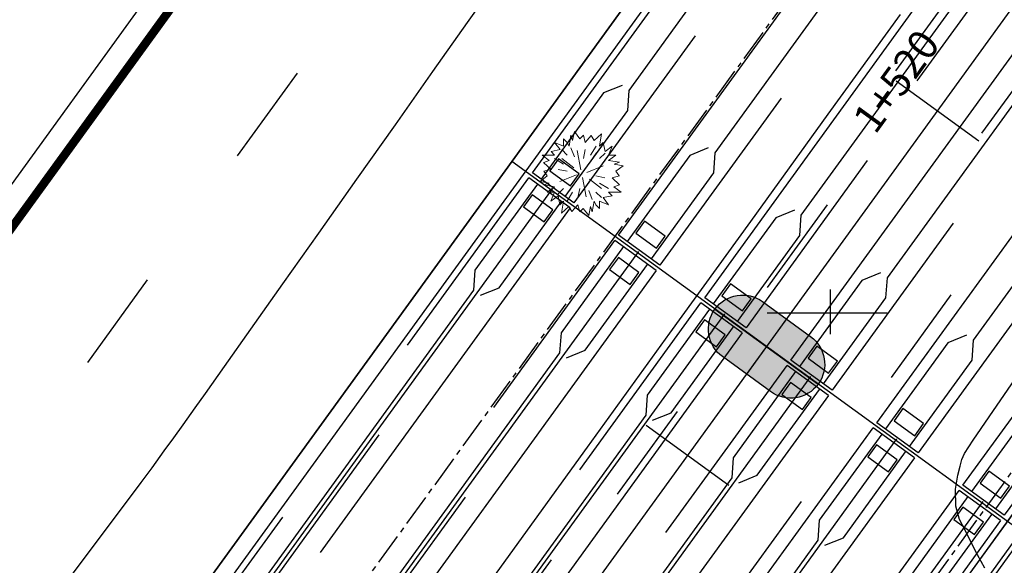
# Model space of a CAD drawing. Units: millimetres. Extents: x 268092 to 282069, y 8656655 to 8668314.
# Drawn here: x 269553 to 269576, y 8665716 to 8665728 of the extents above; entities that cross this region are included whole.
import ezdxf

# ---------------------------------------------------------------- set-up
doc = ezdxf.new("R2010")
doc.units = ezdxf.units.MM
for name, pattern in [('ACAD_ISO03W100', [30, 12, -18]), ('CENTER2', [1.125, 0.75, -0.125, 0.125, -0.125]), ('DASHDOT', [25.4, 12.7, -6.35, 0, -6.35]), ('DASHED', [0.75, 0.5, -0.25])]:
    doc.linetypes.add(name, pattern=pattern)
for name, color, linetype in [('00_Árboles', 7, 'Continuous'), ('02_TIN', 7, 'Continuous'), ('04_ALI', 7, 'Continuous'), ('Borde de pista proy', 184, 'Continuous'), ('bordes', 7, 'Continuous'), ('C-ROAD-CNTR', 1, 'CENTER2'), ('C-ROAD-STAN-MAJR', 11, 'Continuous'), ('C-ROAD-STAN-MINR', 11, 'Continuous'), ('ENCOFRADO', 3, 'Continuous'), ('Muros Medio Jersey', 46, 'Continuous'), ('PILAR', 3, 'Continuous'), ('Señalizacion', 252, 'Continuous')]:
    doc.layers.add(name, color=color, linetype=linetype)
doc.layers.add('PLANTAS', color=64, linetype='Continuous', lineweight=5)
doc.styles.add('DATOS-02', font='romand.shx')
pattern_1 = [(0, (-0.076174672256207, 0.2886511112296042), (0, 6.985), [5.08, -1.905]), (90, (-0.076174672256207, 0.2886511112296042), (-6.985, 4.277078946022131e-16), [5.08, -1.905])]

# ---------------------------------------------------------------- blocks, each defined once
blk = doc.blocks.new('ARBUST~5')
at = {"layer": 'PLANTAS'}
for p, q in [((-0.04871503003803923, 0.1843103827868759), (-0.03871503003804833, 0.2343103827868731)), ((-0.03871503003804833, 0.2343103827868731), (-0.008715030038047189, 0.194310382786874)), ((0.07128496996196532, 0.1843103827868759), (0.1119099699619426, 0.2211853827868779)), ((0.1012849699619665, 0.1543103827868748), (0.1119099699619426, 0.2211853827868779)), ((-0.1487150300380335, 0.1743103827868779), (-0.0987150300380506, 0.1543103827868748)), ((-0.1187150300380324, 0.1343103827868717), (-0.1487150300380335, 0.1743103827868779)), ((-0.0987150300380506, 0.1543103827868748), (-0.0987150300380506, 0.194310382786874)), ((-0.0987150300380506, 0.194310382786874), (-0.07871503003804037, 0.1743103827868779)), ((-0.07871503003804037, 0.1743103827868779), (-0.06871503003804946, 0.1543103827868748)), ((-0.06871503003804946, 0.1543103827868748), (-0.05871503003805856, 0.21431038278687)), ((-0.05871503003805856, 0.21431038278687), (-0.04871503003803923, 0.1843103827868759)), ((-0.008715030038047189, 0.194310382786874), (0.001284969961943716, 0.2043103827868791)), ((0.001284969961943716, 0.2043103827868791), (0.01128496996196304, 0.21431038278687)), ((0.01128496996196304, 0.21431038278687), (0.02128496996195395, 0.1743103827868779)), ((0.02128496996195395, 0.1743103827868779), (0.05440996996196645, 0.2124353827868717)), ((0.07128496996196532, 0.1843103827868759), (0.05440996996196645, 0.2124353827868717)), ((0.1012849699619665, 0.1543103827868748), (0.1212849699619483, 0.1743103827868779)), ((0.1212849699619483, 0.1743103827868779), (0.1312849699619676, 0.1243103827868737)), ((-0.1687150300380438, 0.1243103827868737), (-0.1187150300380324, 0.1343103827868717)), ((-0.1487150300380335, 0.1043103827868705), (-0.1687150300380438, 0.1243103827868737)), ((-0.1087150300380415, 0.1343103827868717), (-0.07871503003804037, 0.1043103827868705)), ((-0.05871503003805856, 0.1443103827868768), (-0.03871503003804833, 0.09431038278687964)), ((-0.02434003003804719, 0.1293103827868762), (-0.003715030038051736, 0.02243538278687396)), ((0.01128496996196304, 0.08431038278687453), (0.02128496996195395, 0.1343103827868717)), ((0.08128496996195622, 0.1143103827868757), (0.03503496996194144, 0.04743538278687964)), ((0.08128496996195622, 0.1543103827868748), (0.05128496996195508, 0.1043103827868705)), ((0.1312849699619676, 0.1143103827868757), (0.1012849699619665, 0.08431038278687453)), ((0.1312849699619676, 0.1243103827868737), (0.1712849699619596, 0.1543103827868748)), ((0.1712849699619596, 0.1543103827868748), (0.1512849699619494, 0.1043103827868705)), ((-0.1787150300380347, 0.07431038278686941), (-0.2187150300380551, 0.1043103827868705)), ((-0.1487150300380335, 0.1043103827868705), (-0.2180900300380415, 0.1043103827868705)), ((-0.1687150300380438, 0.02431038278687225), (-0.2099650300380347, 0.06306038278687964)), ((-0.1787150300380347, 0.07431038278686941), (-0.2093400300380495, 0.06306038278687964)), ((-0.1487150300380335, 0.08431038278687453), (-0.0987150300380506, 0.05431038278687339)), ((-0.1087150300380415, 0.08431038278687453), (-0.04246503003804492, 0.03243538278687907)), ((0.1912849699619414, 0.1043103827868705), (0.1512849699619494, 0.07431038278686941)), ((0.1512849699619494, 0.1043103827868705), (0.1912849699619414, 0.1043103827868705)), ((0.1512849699619494, 0.07431038278686941), (0.2112849699619517, 0.0643103827868785)), ((0.2112849699619517, 0.0643103827868785), (0.1812849699619505, 0.05431038278687339)), ((-0.2087150300380358, 0.01431038278687424), (-0.1687150300380438, 0.02431038278687225)), ((-0.1893400300380392, -0.0119396172131232), (-0.2087150300380358, 0.01431038278687424)), ((-0.07871503003804037, 0.01431038278687424), (-0.1287150300380517, 0.02431038278687225)), ((0.1212849699619483, 0.04431038278687538), (0.02940996996196077, 0.00743538278687339)), ((0.1812849699619505, 0.05431038278687339), (0.2312849699619619, 0.04431038278687538)), ((0.2312849699619619, 0.04431038278687538), (0.1912849699619414, 0.01431038278687424)), ((0.1912849699619414, 0.01431038278687424), (0.2100349699619528, -0.0119396172131232)), ((-0.2293400300380313, -0.04193961721312434), (-0.1893400300380392, -0.0119396172131232)), ((-0.1793400300380483, -0.05193961721312945), (-0.2293400300380313, -0.04193961721312434)), ((-0.2093400300380495, -0.06193961721312036), (-0.1793400300380483, -0.05193961721312945)), ((-0.1193400300380461, -0.04193961721312434), (-0.02746503003805856, -0.005064617213129452)), ((-0.07934003003805401, -0.1119396172131246), (-0.03309003003803923, -0.04506461721312149)), ((0.0262849699619494, -0.1269396172131252), (0.005659969961953948, -0.02006461721313002)), ((0.1106599699619437, -0.08193961721313059), (0.04440996996194713, -0.03006461721312093)), ((0.08065996996194258, -0.0119396172131232), (0.1306599699619539, -0.02193961721312832)), ((0.1506599699619642, -0.08193961721313059), (0.1006599699619528, -0.05193961721312945)), ((0.2106599699619665, -0.0119396172131232), (0.170659969961946, -0.02193961721312832)), ((0.170659969961946, -0.02193961721312832), (0.2119099699619653, -0.06068961721312149)), ((-0.1493400300380472, -0.07193961721312547), (-0.2093400300380495, -0.06193961721312036)), ((-0.1893400300380392, -0.1019396172131266), (-0.1493400300380472, -0.07193961721312547)), ((-0.1493400300380472, -0.1019396172131266), (-0.1893400300380392, -0.1019396172131266)), ((-0.1693400300380574, -0.1519396172131238), (-0.1493400300380472, -0.1019396172131266)), ((-0.129340030038037, -0.1119396172131246), (-0.09934003003803582, -0.08193961721313059)), ((-0.07934003003805401, -0.1519396172131238), (-0.04934003003805287, -0.1019396172131266)), ((-0.00934003003803241, -0.08193961721313059), (-0.01934003003805174, -0.1319396172131277)), ((0.06065996996196077, -0.1419396172131258), (0.04065996996195054, -0.0919396172131215)), ((0.1106599699619437, -0.1319396172131277), (0.08065996996194258, -0.1019396172131266)), ((0.1506599699619642, -0.1019396172131266), (0.2200349699619437, -0.1019396172131266)), ((0.1506599699619642, -0.1019396172131266), (0.170659969961946, -0.1219396172131226)), ((0.1806599699619653, -0.07193961721312547), (0.2112849699619517, -0.06068961721312149)), ((0.1806599699619653, -0.07193961721312547), (0.2206599699619574, -0.1019396172131266)), ((-0.129340030038037, -0.1219396172131226), (-0.1693400300380574, -0.1519396172131238)), ((-0.1193400300380461, -0.1719396172131269), (-0.129340030038037, -0.1219396172131226)), ((-0.09934003003803582, -0.1519396172131238), (-0.1193400300380461, -0.1719396172131269)), ((-0.09934003003803582, -0.1519396172131238), (-0.1099650300380404, -0.2188146172131269)), ((0.07065996996195167, -0.1519396172131238), (0.06065996996196077, -0.211939617213126)), ((0.08065996996194258, -0.1719396172131269), (0.07065996996195167, -0.1519396172131238)), ((0.1506599699619642, -0.1719396172131269), (0.1006599699619528, -0.1519396172131238)), ((0.1006599699619528, -0.1519396172131238), (0.1006599699619528, -0.19193961721313)), ((0.170659969961946, -0.1219396172131226), (0.120659969961963, -0.1319396172131277)), ((0.120659969961963, -0.1319396172131277), (0.1506599699619642, -0.1719396172131269)), ((-0.06934003003803468, -0.1819396172131249), (-0.1099650300380404, -0.2188146172131269)), ((-0.06934003003803468, -0.1819396172131249), (-0.05246503003803582, -0.2100646172131277)), ((-0.01934003003805174, -0.1719396172131269), (-0.05246503003803582, -0.2100646172131277)), ((-0.00934003003803241, -0.211939617213126), (-0.01934003003805174, -0.1719396172131269)), ((0.0006599699619584953, -0.2019396172131209), (-0.00934003003803241, -0.211939617213126)), ((0.0106599699619494, -0.19193961721313), (0.0006599699619584953, -0.2019396172131209)), ((0.04065996996195054, -0.2319396172131221), (0.0106599699619494, -0.19193961721313)), ((0.05065996996194144, -0.1819396172131249), (0.04065996996195054, -0.2319396172131221)), ((0.06065996996196077, -0.211939617213126), (0.05065996996194144, -0.1819396172131249)), ((0.1006599699619528, -0.19193961721313), (0.08065996996194258, -0.1719396172131269))]:
    blk.add_line(p, q, dxfattribs=at)
blk = doc.blocks.new('AeccTickLine')
at = {"color": 3}
blk.add_line((0, -2), (0, 2), dxfattribs=at)
blk = doc.blocks.new('VIA_VIADUCTO')
at = {"color": 4, "flags": 128}
for points in [[(24.53710028913338, -2242.609947450459, -0.03085726654271057), (20.57306781585794, -2248.849819166586), (11.04593619448133, -2262.066422309726), (-281.2260908155004, -2664.911522852257, 0.07676874075906845), (-311.2646257491433, -2723.405903872102), (-313.4232652927167, -2729.430903764442), (-315.419113870943, -2735.577966598794), (-315.4537042873562, -2735.689868852496), (-316.2467153453617, -2738.219277977943), (-317.075597472256, -2740.799424711615, -0.05398275010894094), (-347.352505111543, -2816.016711128876), (-348.5422976066475, -2818.451582081616), (-349.722806824022, -2820.825013151392), (-355.3547244170913, -2832.034978602082), (-608.8932691616725, -3291.278969905861)], [(-608.5430905264709, -3291.472295857106), (-355.000788086385, -2832.221498096362), (-349.3650196868693, -2821.003867866471), (-348.1835268088616, -2818.628459133208), (-346.9962792768492, -2816.198796363547, 0.05397316452478675), (-316.6925636897213, -2740.914910636842), (-315.8654545395984, -2738.340282831341), (-315.0717827044427, -2735.808766072616), (-315.0377909209346, -2735.69880043529), (-313.0446746599046, -2729.560152933002), (-310.8865221638116, -2723.536512443796, -0.07677408555880275), (-280.9023266054573, -2665.146420141682), (11.3668045111117, -2262.30531107448), (20.91956817428581, -2249.138522319496, 0.02432104899665713), (24.8873134230962, -2242.803210899234)]]:
    blk.add_lwpolyline(points, format="xyb", dxfattribs=at)
at = {"layer": 'bordes', "color": 4}
for points in [[(-260.1067779919249, -2660.323655374348), (115.0050585118006, -2143.29858445935, 0.0006956742859831535), (120.8828247248312, -2135.173367185518, 0.001387659923223518), (123.8139790741843, -2131.085684707388, 0.002781446014814304), (128.6633568528341, -2124.202439552173, 0.003468575130110375), (132.4844662193209, -2118.632123319432, 0.004867204674132787), (136.9792076253798, -2111.839771231636, 0.005549557391747464), (140.7980075042578, -2105.799112157896, 0.006952969389998079), (144.933354165405, -2098.880603132769, 0.007630624096269982), (148.5175574891618, -2092.466525468975, 0.009038758926008259), (152.2029464596417, -2085.32206915319, 0.009711792494032577), (155.3825968429446, -2078.545900657773, 0.07616477309219806), (170.3423993228935, -2023.91444934532, 0.009711792504200137), (171.0585268546711, -2016.463691161945, 0.009038758941117697), (171.5270980221685, -2008.438369426876, 0.007630624095931475), (171.7106390739209, -2001.093083975837, 0.006952969366051302), (171.6769131447072, -1993.032952353358, 0.005549557389644669), (171.4683430314763, -1985.889473285526, 0.00486720469085992), (171.0610881652683, -1977.754801161587, 0.00346857511511064), (170.6109092446859, -1971.014872496948, 0.002781445989668075), (169.944798581244, -1962.621313920245, 0.001387659991595387), (169.5050755582051, -1957.610579635948, 0.0006956743422120791), (168.5867801298737, -1947.624387979507)], [(-259.7768901909585, -2660.550112379715), (115.3288227218436, -2143.533481748775, 0.0006956742860020848), (121.2072413294809, -2135.407362626866, 0.001387659923367377), (124.13968949829, -2131.317875834182, 0.002781446014790229), (128.991630366887, -2124.43099260889, 0.00346857513001974), (132.8158790377784, -2118.856099978089, 0.004867204674410881), (137.3149178893655, -2112.057253686711, 0.005549557391514423), (141.1384623402846, -2106.009089548141, 0.006952969390658184), (145.279516361712, -2099.081032007933, 0.007630624095867276), (148.8696749790106, -2092.656297104433, 0.009038758925468236), (152.5616933642887, -2085.49898907356, 0.009711792495004267), (155.7479439995368, -2078.708754749969, 0.07616477309393098), (170.7397460546927, -2023.960444722325, 0.009711792503080815), (171.4573601096636, -2016.494220405817, 0.009038758940628704), (171.9267741604126, -2008.454462423921, 0.007630624095285246), (172.1106201727525, -2001.096972493455, 0.006952969365723699), (172.0768476970261, -1993.025716755539, 0.005549557389429588), (171.8680184510886, -1985.873362451792, 0.004867204691549673), (171.4603742063628, -1977.73091272451, 0.003468575114567798), (171.0098254328477, -1970.98544674553, 0.002781445990191888), (170.3433627032791, -1962.587451837957, 0.001387659991564136), (169.9034455853398, -1957.574505802244, 0.0006956743422420505), (168.9850482322508, -1947.587205743417)]]:
    blk.add_lwpolyline(points, format="xyb", dxfattribs=at)
at = {"layer": 'C-ROAD-CNTR', "color": 0, "linetype": 'CENTER2', "lineweight": -3, "flags": 128}
for points in [[(-807.0546630636672, -3678.769039928913), (-337.1556113186525, -2827.623048493639, 0.05052391379273913), (-306.2027302040951, -2755.11616839096), (-303.4599849476945, -2747.444686625153), (-300.8750107839005, -2739.709476301447), (-300.8436028640135, -2739.612447679043), (-299.7848108024918, -2736.451832666993), (-298.674584837514, -2733.312077719718, -0.07523543093446844), (-272.8989003599854, -2679.164798785001), (-271.1619210814824, -2676.323396699503), (-269.3763207277516, -2673.508763624355), (-260.6016096933163, -2659.983969865367), (114.5194121967652, -2142.946238525212), (115.9408350486192, -2140.986761491746), (117.3630364782875, -2139.02442147024), (118.7851620485308, -2137.058600667864), (120.2063527919818, -2135.088681390509), (121.625744406716, -2133.114047182724), (123.0424664542661, -2131.134083950892), (124.4556415629922, -2129.148181129247), (125.8643846383202, -2127.155732832849), (127.2678020851454, -2125.156139047816), (128.6649910411215, -2123.148806830868), (130.0550386270043, -2121.133151531219), (131.4370212146896, -2119.108598029241), (132.8100037169643, -2117.074582003057), (134.173038900597, -2115.030551228672), (135.5251667274279, -2112.975966878235), (136.8654137247358, -2110.91030488722), (138.1927923889598, -2108.833057297394), (139.506300626439, -2106.743733691052), (140.8049212329206, -2104.641862589866), (142.0876214168384, -2102.526992950588), (143.3533523685765, -2100.398695634678), (144.6010488801403, -2098.256564952433), (145.8296290184953, -2096.100220218301), (147.0379938567639, -2093.929307343438), (148.225027265551, -2091.743500472978), (149.3895957712666, -2089.54250363633), (150.5305484816781, -2087.326052449644), (151.6467170871329, -2085.093915838748), (152.7369159371592, -2082.845897799358), (153.7999421998975, -2080.581839183345), (154.8345761080272, -2078.301619520411, 0.07616477309083475), (169.7463792252238, -2023.845456279814), (170.0177672845311, -2021.356236008927), (170.2564904764295, -2018.866457406431), (170.4636597788776, -2016.376638231799), (170.640391300316, -2013.887254338712), (170.7878051422886, -2011.398741105571), (170.9070243511233, -2008.911494906992), (170.9991739555844, -2006.425874572247), (171.0653800869477, -2003.942202886567), (171.106769179285, -2001.460768077523), (171.1244672453031, -1998.981825314462), (171.1195992263383, -1996.505598222837), (171.0932884108042, -1994.032280391082), (171.046655920276, -1991.562036879361), (170.9808202579152, -1989.095005728304), (170.8968969170819, -1986.63129946962), (170.7959980460582, -1984.171006621793), (170.6792321658577, -1981.714193191379), (170.5477039380348, -1979.26090416126), (170.4025139784208, -1976.81116499193), (170.2447587140487, -1974.364983059466), (170.0755302804755, -1971.922349171713), (169.8959164540865, -1969.48323899135), (169.7070006196736, -1967.047614501789), (169.5098617662443, -1964.615425460041), (169.305574510654, -1962.186610806733), (169.0952091448125, -1959.761100104079), (168.8798317027977, -1957.338814947754), (168.6605040462455, -1954.919670375064), (168.4382839633618, -1952.503576254472), (168.2142252796912, -1950.090438676998), (167.9893779763952, -1947.680161334574), (106.8041072643246, -1292.309607230127), (106.1114892863552, -1281.125565906987), (105.9703342712601, -1278.755732608959), (105.8386857872247, -1276.385652514175, -0.01158179693219349), (104.1384429012542, -1248.965345324948), (103.9762869690894, -1246.59715689905), (103.8235952348332, -1244.22803895548), (103.129248766927, -1233.044104810804), (92.92342846427346, -901.4124961383641, 0.0320793987912549), (85.55761974136112, -824.0304755810648), (48.90783966018353, -595.5306574329734), (47.47969120071502, -584.4165721368045), (47.18266936729196, -582.0611926279962), (46.89511713548563, -579.7049403749406, -0.0230056784463993), (41.17599610117031, -525.4557709209621), (40.96725647448329, -523.0912792552263), (40.76796084921807, -520.7256774753332), (39.82907552004326, -509.2591296583414), (13.782034483389, 0.7039357218891382)], [(-816.5094862123951, -3673.549239240587), (-352.7002019370557, -2833.433874811977), (-347.0394032954355, -2822.166423514485), (-345.851516623341, -2819.77815996483), (-344.6807705766405, -2817.382266938686, 0.05391122827216593), (-314.2028725093696, -2741.665657579899), (-313.3872593019041, -2739.126814378425), (-312.5892924155924, -2736.581598008052), (-312.5591917459387, -2736.484220378101), (-310.5838355467422, -2730.400272525847), (-308.4288136779214, -2724.385369960219, -0.07680919409445197), (-278.7978592401487, -2666.67325251922), (105.7777784968494, -2136.604011766613), (106.1442073952057, -2136.098949471489), (106.5105471901479, -2135.593979345635), (106.8767833225429, -2135.089090827852), (107.2429012408829, -2134.584273366258), (107.6088863991899, -2134.079516423866), (107.9747242572485, -2133.574809465557), (108.3404002789757, -2133.070141976699), (108.7058999316068, -2132.565503457561), (109.0712086850544, -2132.060883415863), (109.4363120108028, -2131.556271379814), (109.8011953810346, -2131.051656899974), (110.1658442678163, -2130.547029539943), (110.5302441420499, -2130.042378887534), (110.8943804727169, -2129.537694549188), (111.2582387258881, -2129.032966151834), (111.6218043640256, -2128.528183352202), (111.9850628447603, -2128.023335833102), (112.347999620426, -2127.518413294107), (112.7106001367792, -2127.013405475765), (113.0728498326498, -2126.508302137256), (113.4347341383109, -2126.003093071282), (113.7962384753628, -2125.497768102214), (114.1573482555686, -2124.992317093536), (114.5180488798651, -2124.486729929224), (114.8783257376635, -2123.980996543542), (115.2381642060936, -2123.475106896833), (115.5975496489555, -2122.969050988555), (115.9564674161375, -2122.462818866596), (116.3149028425105, -2121.956400606781), (116.6728412474622, -2121.449786331505), (117.0302681189496, -2120.942966099828), (122.8258661534637, -2111.671245127916), (128.3589904471883, -2102.30620733276), (128.9277041502646, -2101.404217494652), (129.4930879762978, -2100.500691661611), (130.0550592154614, -2099.59559308365), (130.6135347945965, -2098.688885921612), (131.1684312713915, -2097.780535250902), (131.7196648292593, -2096.87050710246), (132.2671512715751, -2095.958768472075), (132.8108060175437, -2095.045287350193), (133.3505440977751, -2094.130032736808), (133.886280150502, -2093.212974684313), (134.4179284181446, -2092.29408429563), (134.9454027446336, -2091.373333765194), (135.468616572849, -2090.450696399435), (135.9874829429318, -2089.526146635413), (136.5019144908292, -2088.599660066888), (137.0118234471884, -2087.671213474125), (137.5171216372983, -2086.740784840658), (138.0177204812644, -2085.808353381231), (138.5135309944744, -2084.873899571598), (139.0044637889368, -2083.937405154109), (139.4904290755512, -2082.998853191733), (139.9713366658543, -2082.058228066191), (140.4470959756291, -2081.115515518934), (140.917616028164, -2080.170702667907), (141.3828054584446, -2079.22377804108), (141.8425725183915, -2078.274731593207), (142.2968250819249, -2077.323554735631), (142.7454706512508, -2076.370240360498), (143.1884163637878, -2075.414782868698), (143.6255689992104, -2074.457178190351), (144.0568349881214, -2073.497423818335, 0.07616477312258471), (158.0246506200056, -2022.488592799753), (158.1425072968123, -2021.443012554199), (158.254203314078, -2020.396283078939), (158.3598204671289, -2019.348449885845), (158.4594410446589, -2018.299556963146), (158.5531478085904, -2017.249646807089), (158.6410239745164, -2016.198760421947), (158.7231531930156, -2015.146937360987), (158.7996195310843, -2014.094215713441), (158.8705074548488, -2013.040632158518), (158.9359018119285, -2011.986221959814), (158.9958878156031, -2010.931018996984), (159.0505510284565, -2009.87505578436), (159.0999773473013, -2008.818363482133), (159.1442529879278, -2007.760971928015), (159.1834644717164, -2006.702909654006), (159.2176986112026, -2005.644203901291), (159.2470424973289, -2004.584880646318), (159.2715834866976, -2003.524964626878), (159.2914091896382, -2002.464479347691), (159.3066074586241, -2001.403447117656), (159.3172663771547, -2000.341889062896), (159.3234742491622, -1999.279825147241), (159.3253195892903, -1998.217274202034), (159.3228911129409, -1997.154253941029), (159.3162777273683, -1996.09078097716), (159.3055685230647, -1995.02687086165), (159.2908527655527, -1993.962538087741), (159.2722198876436, -1992.89779612422), (159.249759482278, -1991.832657434046), (159.2235612953664, -1990.767133494839), (159.1937150799204, -1989.701234742999), (159.2036181960138, -1978.823766889051), (158.9401245613699, -1967.892877584323), (158.8907667254098, -1967.274671597406), (158.8408636994427, -1966.656382037327), (158.7904331399477, -1966.038007935509), (158.7394927112618, -1965.419548269361), (158.6880600851146, -1964.801001975313), (158.6361529414426, -1964.182367948815), (158.5837889676332, -1963.563645044342), (158.5309858594555, -1962.944832069799), (158.4777613203623, -1962.325927807018), (158.4241330621298, -1961.706930991262), (158.370118804567, -1961.087840331718), (158.3157362756901, -1960.468654498458), (158.2610032121302, -1959.849372129887), (158.2059373587254, -1959.229991838336), (158.1505564691033, -1958.610512200743), (158.0948783054482, -1957.990931771696), (158.0389206387335, -1957.37124908343), (157.9827012487804, -1956.751462634653), (157.9262379246647, -1956.131570912898), (157.8695484644268, -1955.511572372168), (157.8126506753615, -1954.891465453431), (157.7555623741937, -1954.271248586476), (157.6983013873105, -1953.650920167565), (157.6408855507616, -1953.030478596687), (157.5833327100263, -1952.409922249615), (157.5256607210031, -1951.789249487221), (157.4678874493111, -1951.168458674103), (157.4100307712215, -1950.547548150644), (157.3521085727843, -1949.926516259089), (157.2941387510509, -1949.305361334234), (157.2361392133753, -1948.684081703424), (95.00976718036691, -1282.162057358772, -0.01558254096049931), (92.67887249501655, -1244.571047773585), (82.47305112337926, -912.9394043684006), (81.77870465547312, -901.7554702237248), (81.62575084948912, -899.3783565796912), (81.4633008648525, -897.0021735634655, 0.02807577482514661), (75.13537730247481, -830.5237284116447), (74.84524390130537, -828.1597824767232), (74.54561100678984, -825.7967251185328), (73.07275063730776, -814.3864706605673), (36.47040401335107, -586.1823851577938, -0.02700818517320986), (29.62972372199874, -521.2945777345449), (2.996094452915713, 0.1530295051634312)]]:
    blk.add_lwpolyline(points, format="xyb", dxfattribs=at)
blk = doc.blocks.new('*U108')
at = {"color": 8, "linetype": 'DASHED', "ltscale": 20}
for p, q in [((-0.1404083294495699, -1.745976957020717), (0.006910746066020657, -0.5550541666301653)), ((-0.4473221992189487, -4.227066209051603), (-0.300003123703358, -3.036143418661052)), ((-0.7542360689883272, -6.70815546108249), (-0.6069169934727365, -5.517232670691938)), ((-1.061149938711971, -9.189244712743664), (-0.9138308631963818, -7.998321922353114)), ((-1.36806380848135, -11.67033396477455), (-1.220744732965759, -10.479411174384)), ((-1.674977678250729, -14.15142321680544), (-1.527658602735138, -12.96050042641489))]:
    blk.add_line(p, q, dxfattribs=at)
at = {"color": 8, "linetype": 'DASHDOT', "lineweight": -3, "ltscale": 2}
for p, q in [((49.51971457257302, -7.284415442958774), (-0.3008731950299885, -1.121553846051271)), ((49.21280070280363, -9.765504694989655), (-0.6077870647993671, -3.602643098082157)), ((48.90588683303425, -12.24659394702055), (-0.9147009345687453, -6.083732350113043)), ((48.59897296331062, -14.72768319868172), (-1.221614804292391, -8.564821601774216)), ((48.29205909354123, -17.20877245071261), (-1.52852867406177, -11.0459108538051)), ((47.98514522377184, -19.68986170274349), (-1.835442543831149, -13.52700010583599))]:
    blk.add_line(p, q, dxfattribs=at)
at = {"color": 8, "linetype": 'DASHED', "lineweight": -3, "ltscale": 20}
for p, q in [((49.33251131025915, -7.865839895557154), (49.47983038611895, -6.67491710333234)), ((49.02559744048978, -10.34692914758804), (49.17291651634957, -9.156006355363221)), ((48.71868357072039, -12.82801839961892), (48.86600264658018, -11.63709560739411)), ((48.41176970099674, -15.3091076512801), (48.55908877685655, -14.11818485905529)), ((48.10485583122737, -17.79019690331099), (48.25217490708716, -16.59927411108617)), ((47.79794196145799, -20.27128615534187), (47.94526103731778, -19.08036336311705))]:
    blk.add_line(p, q, dxfattribs=at)
for points in [[(0.006910746066020657, -0.5550541666301653), (49.4798303856568, -6.67491710327517)], [(49.44913889343494, -6.923026021089856), (46.96804977873909, -6.61611132748371), (46.54038414479972, -6.815113763631728), (2.823591323512427, -1.407293037020202), (2.457308468100312, -1.110077585790934), (-0.02378071745672988, -0.8031628533896986)], [(-0.1097168104734709, -1.497867822925034), (2.371372381315243, -1.804782550466608), (2.799037690554024, -1.605780036615873), (46.51583047900037, -7.013600826731257), (46.88211368849518, -7.31081629736205), (49.35446261998531, -7.616649811774653)], [(49.3325113133786, -7.865839895943036), (-0.1404083730121487, -1.745977308231978)], [(-0.300003123703358, -3.036143418661052), (49.17291651588742, -9.156006355306058)], [(49.14222502366556, -9.404115273120741), (46.66113590896972, -9.097200579514602), (46.23347027503035, -9.29620301566262), (2.516677453743048, -3.888382289051088), (2.150394598330933, -3.59116683782182), (-0.3306945872261084, -3.284252105420586)], [(-0.4166306802428497, -3.97895707495592), (2.064458511545864, -4.285871802497494), (2.492123820784645, -4.08686928864676), (46.20891660923098, -9.494690078762144), (46.57519981872581, -9.79190554939294), (49.04754875021593, -10.09773906380554)], [(49.02559744360921, -10.34692914797392), (-0.4473222427815271, -4.227066560262864)], [(-0.6069169934727365, -5.517232670691938), (48.86600264611805, -11.63709560733694)], [(48.83531115389618, -11.88520452515163), (46.35422203920034, -11.57828983154549), (45.92655640526097, -11.77729226769351), (2.209763583973669, -6.369471541081975), (1.843480728561555, -6.072256089852706), (-0.6376084569954874, -5.765341357451472)], [(-0.7235445500122282, -6.460046326986808), (1.757544641776486, -6.76696105452838), (2.185209951015266, -6.567958540677646), (45.90200273946161, -11.97577933079302), (46.26828594895643, -12.27299480142383), (48.74063488044654, -12.57882831583642)], [(48.71868357383983, -12.8280184000048), (-0.7542361125509061, -6.708155812293752)], [(-0.9138308631963818, -7.998321922353114), (48.5590887763944, -14.11818485899812)], [(48.52839728417254, -14.3662937768128), (46.04730816947669, -14.05937908320666), (45.61964253553733, -14.25838151935467), (1.902849714250024, -8.850560792743149), (1.53656685883791, -8.553345341513882), (-0.9445223267191323, -8.246430609112645)], [(-1.030458419735872, -8.941135578647982), (1.450630772052841, -9.248050306189556), (1.878296081291621, -9.04904779233882), (45.59508886973796, -14.4568685824542), (45.96137207923278, -14.754084053085), (48.43372101072291, -15.0599175674976)], [(48.41176970411618, -15.30910765166598), (-1.06114998227455, -9.189245063954928)], [(-1.220744732965759, -10.479411174384), (48.25217490662502, -16.599274111029)], [(48.22148341440316, -16.84738302884369), (45.74039429970732, -16.54046833523755), (45.31272866576795, -16.73947077138557), (1.595935844480646, -11.33165004477404), (1.229652989068532, -11.03443459354477), (-1.25143619648851, -10.72751986114353)], [(-1.337372289505251, -11.42222483067887), (1.143716902283463, -11.72913955822044), (1.571382211522243, -11.53013704436971), (45.28817499996858, -16.93795783448509), (45.65445820946341, -17.23517330511588), (48.12680714095352, -17.54100681952849)], [(48.10485583434681, -17.79019690369687), (-1.36806385204393, -11.67033431598582)], [(-1.527658602735138, -12.96050042641489), (47.94526103685565, -19.08036336305988)], [(47.91456954463378, -19.32847228087457), (45.43348042993793, -19.02155758726844), (45.00581479599857, -19.22056002341646), (1.289021974711266, -13.81273929680492), (0.9227391192991528, -13.51552384557565), (-1.558350066257889, -13.20860911317442)], [(-1.64428615927463, -13.90331408270975), (0.8368030325140836, -14.21022881025133), (1.264468341752864, -14.01122629640059), (44.9812611301992, -19.41904708651598), (45.34754433969402, -19.71626255714677), (47.81989327118416, -20.02209607155938)], [(47.79794196457743, -20.27128615572775), (-1.674977721813308, -14.1514235680167)]]:
    blk.add_lwpolyline(points, dxfattribs=at)
at = {"color": 8, "lineweight": -3}
for points in [[(0.5166940736809646, -1.524974698568173), (0.5903534026085506, -0.9295132766019161), (0.2430009079226062, -0.8865453330313814), (0.1693415789950204, -1.482006754997638)], [(0.2097802039115861, -4.006063950599059), (0.2834395328391721, -3.410602528632803), (-0.0639129618467722, -3.367634585062268), (-0.1375722907743582, -3.963096007028525)], [(-0.09713366585779282, -6.487153202629947), (-0.02347433693020617, -5.891691780663689), (-0.3708268316161503, -5.848723837093154), (-0.4444861605437365, -6.444185259059411)], [(49.09642155503977, -7.534348563620624), (49.17008088396735, -6.938887141654372), (48.82272838905273, -6.895919199932385), (48.74906906012515, -7.491380621898645)], [(-0.4040475355814377, -8.968242454291122), (-0.3303882066538515, -8.372781032324866), (-0.6777407013397951, -8.32981308875433), (-0.7514000302673813, -8.925274510720588)], [(48.78950768527039, -10.01543781565151), (48.86316701419798, -9.419976393685253), (48.51581451928335, -9.377008451963277), (48.44215519035577, -9.972469873929533)], [(-0.7109614053508162, -11.44933170632201), (-0.6373020764232296, -10.85387028435575), (-0.9846545711091741, -10.81090234078522), (-1.05831390003676, -11.40636376275147)], [(48.48259381550101, -12.49652706768239), (48.55625314442859, -11.90106564571614), (48.20890064951399, -11.85809770399416), (48.1352413205864, -12.45355912596042)], [(-1.017875275120194, -13.93042095835289), (-0.9442159461926094, -13.33495953638664), (-1.291568440878554, -13.2919915928161), (-1.365227769806139, -13.88745301478236)], [(48.17567994577737, -14.97761631934357), (48.24933927470495, -14.38215489737732), (47.90198677979033, -14.33918695565533), (47.82832745086275, -14.93464837762159)], [(47.86876607600798, -17.45870557137446), (47.94242540493557, -16.8632441494082), (47.59507291002095, -16.82027620768622), (47.52141358109337, -17.41573762965248)], [(47.5618522062386, -19.93979482340534), (47.63551153516618, -19.34433340143909), (47.28815904025158, -19.30136545971711), (47.21449971132399, -19.89682688168337)]]:
    blk.add_lwpolyline(points, close=True, dxfattribs=at)
blk = doc.blocks.new('*U125')
h = blk.add_hatch()
h.set_pattern_fill('ANGLE', color=6)
h.set_pattern_definition(pattern_1)
h.paths.add_polyline_path([(1.423825327743793, 2.088660173743313), (0.8238253277670763, 2.088660173743313, 0.4142135623730951), (-0.07617467260545285, 1.188660173370784), (1.423825327743793, 1.188660174302107)])
h.paths.add_polyline_path([(2.02382532772051, 2.088660173743313), (1.423825327743793, 2.088660173743313), (1.423825327743793, 1.188660174302107), (2.923825328093039, 1.188660175233429, 0.4142135617669218)])
h.paths.add_polyline_path([(2.923825328093039, 1.188660175233429), (1.423825327743793, 1.188660174302107), (1.423825327743793, 0.2886601729982552), (2.02382532772051, 0.2886601729982552, 0.4142135629792686)])
h.paths.add_polyline_path([(1.423825327743793, 1.188660174302107), (-0.07617467260545274, 1.188660173370784, 0.4142135623730951), (0.8238253277670763, 0.2886601729982552), (1.423825327743793, 0.2886601729982552)])
h = blk.add_hatch(color=6)
h.dxf.hatch_style = 1
edge = h.paths.add_edge_path()
edge.add_line((0.09679278979027806, -1.058598675519679), (-1.036381945188929, -0.2364581644910468))
edge.add_arc((-0.5665873674896031, 0.411070255514316), 0.7999999999689558, 54.03837804062772, 234.03837804062772, ccw=False)
edge.add_line((-0.09679278979027778, 1.058598675519679), (1.03638194522539, 0.2364581645413019))
edge.add_arc((0.5665873675078339, -0.4110702554891886), 0.8, -125.96162195937228, 54.038378040627606, ccw=False)
at = {"layer": 'PILAR'}
h = blk.add_hatch(dxfattribs=at)
h.set_pattern_fill('ANGLE', color=256)
h.set_pattern_definition([(0, (-269057.8630237612, -8664706.071048979), (0, 6.985), [5.08, -1.905]), (90, (-269057.8630237612, -8664706.071048979), (-6.985, 4.277078946022131e-16), [5.08, -1.905])])
h.paths.add_polyline_path([(2.02382532772051, 2.088660173743313), (0.8238253277670761, 2.088660173743313, 1), (0.8238253277670761, 0.2886601729982552), (2.02382532772051, 0.2886601729982552, 1)])
h = blk.add_hatch(dxfattribs=at)
h.set_pattern_fill('ANGLE', color=256)
h.set_pattern_definition(pattern_1)
h.paths.add_polyline_path([(1.423825327743793, 2.088660173743313), (0.8238253277670763, 2.088660173743313, 0.4142135623730951), (-0.07617467260545285, 1.188660173370784), (1.423825327743793, 1.188660174302107)])
h.paths.add_polyline_path([(2.02382532772051, 2.088660173743313), (1.423825327743793, 2.088660173743313), (1.423825327743793, 1.188660174302107), (2.923825328093039, 1.188660175233429, 0.4142135617669217)])
h.paths.add_polyline_path([(2.923825328093039, 1.188660175233429), (1.423825327743793, 1.188660174302107), (1.423825327743793, 0.2886601729982552), (2.02382532772051, 0.2886601729982552, 0.4142135629792686)])
h.paths.add_polyline_path([(1.423825327743793, 1.188660174302107), (-0.07617467260545274, 1.188660173370784, 0.4142135623730951), (0.8238253277670763, 0.2886601729982552), (1.423825327743793, 0.288660172998255)])
at = {"layer": 'PILAR', "color": 1}
for p, q in [((-1.214115787839853, 0.88086483342551), (1.214115787086031, -0.8808648328785968)), ((0.4697945781195946, 0.6475284197388036), (-0.4697945781195944, -0.6475284197388035))]:
    blk.add_line(p, q, dxfattribs=at)
at = {"layer": 'PILAR'}
blk.add_lwpolyline([(0.09679278979027806, -1.058598675519679), (-1.036381945188929, -0.2364581644910468, -0.9999999999999999), (-0.09679278979027778, 1.058598675519679), (1.03638194522539, 0.2364581645413019, -0.9999999999999999)], format="xyb", close=True, dxfattribs=at)
blk = doc.blocks.new('viaductoo')
at = {"layer": 'ENCOFRADO'}
blk.add_line((268589.7917181671, 8665706.785766132), (268564.5381097866, 8665725.107754663), dxfattribs=at)
blk.add_blockref('VIA_VIADUCTO', (268627.977187891, 8668089.838545438))
at = {"color": 5, "rotation": 61.09011527184735}
for p in [(268564.5381097848, 8665725.107754663), (268535.1759486779, 8665684.637228413)]:
    blk.add_blockref('*U108', p, dxfattribs=at)
at = {"layer": 'ENCOFRADO'}
blk.add_blockref('*U125', (268570.5277476732, 8665720.762154818), dxfattribs=at)

msp = doc.modelspace()

# ---------------------------------------------------------------- linework, layer by layer
msp.add_lwpolyline([(269356.3615311367, 8665412.800507963), (269745.2015106363, 8665948.747386765, 0.0006944441526341049), (269751.0615488255, 8665956.848055393, 0.001388890252346152), (269753.9729666527, 8665960.908192893, 0.002777781239794821), (269758.7679954146, 8665967.71418861, 0.003472239703724731), (269762.5336827633, 8665973.203625726, 0.004861139511899506), (269766.9409690253, 8665979.863641957, 0.00555562291628699), (269770.6731652675, 8665985.76715094, 0.006944536348081612), (269774.6943213575, 8665992.494359393, 0.007639057159939976), (269778.1682092244, 8665998.710776787, 0.009027990489417534), (269781.7221958934, 8666005.600133752, 0.00972256111714712), (269784.7785775549, 8666012.113238866, 0.07616477309031036), (269799.1223876599, 8666064.495159997, 0.009722561096216421), (269799.8105665509, 8666071.65675317, 0.009027990465329646), (269800.2622453443, 8666079.395619173, 0.00763905717429336), (269800.4400119164, 8666086.51461779, 0.006944536375719618), (269800.4070860443, 8666094.35196081, 0.005555622760099194), (269800.2031651828, 8666101.333301878, 0.004861139339186736), (269799.8037449537, 8666109.309544863, 0.003472239806718855), (269799.3600515875, 8666115.951642195, 0.002777781304403254), (269798.7013523604, 8666124.251039416, 0.001388890220467426), (269798.2645794206, 8666129.228016464, 0.0006944441620305721), (269797.3490323367, 8666139.184052404), (269734.8591907792, 8666808.528187243, -0.01558254015261874)], format="xyb")
msp.add_lwpolyline([(269356.3615311367, 8665412.800507963), (269745.2015106363, 8665948.747386765, 0.0006944441526341049), (269751.0615488255, 8665956.848055393, 0.001388890252346152), (269753.9729666527, 8665960.908192893, 0.002777781239794821), (269758.7679954146, 8665967.71418861, 0.003472239703724731), (269762.5336827633, 8665973.203625726, 0.004861139511899506), (269766.9409690253, 8665979.863641957, 0.00555562291628699), (269770.6731652675, 8665985.76715094, 0.006944536348081612), (269774.6943213575, 8665992.494359393, 0.007639057159939976), (269778.1682092244, 8665998.710776787, 0.009027990489417534), (269781.7221958934, 8666005.600133752, 0.00972256111714712), (269784.7785775549, 8666012.113238866, 0.07616477309031036), (269799.1223876599, 8666064.495159997, 0.009722561096216421), (269799.8105665509, 8666071.65675317, 0.009027990465329646), (269800.2622453443, 8666079.395619173, 0.00763905717429336), (269800.4400119164, 8666086.51461779, 0.006944536375719618), (269800.4070860443, 8666094.35196081, 0.005555622760099194), (269800.2031651828, 8666101.333301878, 0.004861139339186736), (269799.8037449537, 8666109.309544863, 0.003472239806718855), (269799.3600515875, 8666115.951642195, 0.002777781304403254), (269798.7013523604, 8666124.251039416, 0.001388890220467426), (269798.2645794206, 8666129.228016464, 0.0006944441620305721), (269797.3490323367, 8666139.184052404), (269734.8591907792, 8666808.528187243, -0.01558254015261874)], format="xyb")
msp.add_lwpolyline([(269356.3615311367, 8665412.800507963), (269745.2015106363, 8665948.747386765, 0.0006944441526341049), (269751.0615488255, 8665956.848055393, 0.001388890252346152), (269753.9729666527, 8665960.908192893, 0.002777781239794821), (269758.7679954146, 8665967.71418861, 0.003472239703724731), (269762.5336827633, 8665973.203625726, 0.004861139511899506), (269766.9409690253, 8665979.863641957, 0.00555562291628699), (269770.6731652675, 8665985.76715094, 0.006944536348081612), (269774.6943213575, 8665992.494359393, 0.007639057159939976), (269778.1682092244, 8665998.710776787, 0.009027990489417534), (269781.7221958934, 8666005.600133752, 0.00972256111714712), (269784.7785775549, 8666012.113238866, 0.07616477309031036), (269799.1223876599, 8666064.495159997, 0.009722561096216421), (269799.8105665509, 8666071.65675317, 0.009027990465329646), (269800.2622453443, 8666079.395619173, 0.00763905717429336), (269800.4400119164, 8666086.51461779, 0.006944536375719618), (269800.4070860443, 8666094.35196081, 0.005555622760099194), (269800.2031651828, 8666101.333301878, 0.004861139339186736), (269799.8037449537, 8666109.309544863, 0.003472239806718855), (269799.3600515875, 8666115.951642195, 0.002777781304403254), (269798.7013523604, 8666124.251039416, 0.001388890220467426), (269798.2645794206, 8666129.228016464, 0.0006944441620305721), (269797.3490323367, 8666139.184052404), (269734.8591907792, 8666808.528187243, -0.01558254015261874)], format="xyb")
at = {"layer": '02_TIN', "color": 56, "linetype": 'Continuous', "lineweight": -3, "elevation": 25.5}
for points in [[(269552.1830303347, 8665712.656835949), (269553.0917336858, 8665713.90241268), (269553.9521918837, 8665715.06568413), (269554.7231511442, 8665716.09757308), (269555.3633576833, 8665716.949002303), (269555.8315577168, 8665717.570894577), (269556.0864974606, 8665717.914172677), (269556.371198208, 8665718.309629695), (269556.5937540468, 8665718.616878014), (269556.816032904, 8665718.92432305), (269557.0999027066, 8665719.320370227), (269557.3398922956, 8665719.658550264), (269557.7897009252, 8665720.294123638), (269558.4098570271, 8665721.171167577), (269559.160889033, 8665722.233759306), (269560.0033253745, 8665723.425976055), (269560.8976944832, 8665724.691895049), (269561.8045247909, 8665725.975593515), (269562.6843447291, 8665727.22114868), (269563.4976827295, 8665728.372637771), (269564.2050672238, 8665729.374138016)], [(269573.6656974369, 8665728.566416588), (269571.9697204291, 8665726.220612094), (269570.1491240397, 8665723.702478057), (269568.249174188, 8665721.074679699), (269566.3151367935, 8665718.39988226), (269564.3922777754, 8665715.740750968), (269562.5258630533, 8665713.159951054)], [(269575.6612285734, 8665715.554752849), (269575.484344503, 8665715.864924204), (269575.352161751, 8665716.128303012), (269575.1974674259, 8665716.445909921), (269575.062955316, 8665716.69508319), (269574.9735087964, 8665717.014550125), (269574.9689522333, 8665717.407566158), (269575.0272012561, 8665717.741733426), (269575.0802761354, 8665717.952299299), (269575.1180529339, 8665718.105275514), (269575.1780705845, 8665718.249938678), (269575.3875079123, 8665718.561378349), (269575.9473905002, 8665719.381228505), (269576.7948697402, 8665720.618160632)]]:
    msp.add_lwpolyline(points, dxfattribs=at)
at = {"layer": '04_ALI', "color": 210, "linetype": 'Continuous', "lineweight": -3}
msp.add_line((269352.7407349617, 8665420.58142274), (269737.3163727138, 8665950.65066352), dxfattribs=at)
at = {"layer": 'Borde de pista proy', "color": 251, "const_width": 0.2}
msp.add_lwpolyline([(269337.3403837971, 8665426.60072368), (269726.180363297, 8665962.547602488, 0.0006944441527081748), (269732.0021410098, 8665970.595381454, 0.00138889025318557), (269734.8374792982, 8665974.549421716, 0.002777781239909577), (269739.4821233593, 8665981.141963521, 0.00347223970351069), (269743.0631797418, 8665986.362254536, 0.00486113951265621), (269747.2183010568, 8665992.641214818, 0.005555622915096441), (269750.6714437068, 8665998.103322739, 0.006944536345732093), (269754.3576895713, 8666004.27024185, 0.007639057155908753), (269757.4813067476, 8666009.859860418, 0.009027990491289415), (269760.6462629847, 8666015.995086955, 0.009722561113746447), (269763.3144321489, 8666021.680916848, 0.07616477309689187), (269775.7782671413, 8666067.197388193, 0.00972256109531829), (269776.3790355983, 8666073.449337121, 0.009027990461544299), (269776.7812722269, 8666080.341082793, 0.007639057172332184), (269776.9411146683, 8666086.742275693, 0.006944536373786486), (269776.910931095, 8666093.926869534, 0.005555622760087212), (269776.7222572478, 8666100.386220805, 0.004861139340254693), (269776.3456900334, 8666107.90609933, 0.003472239805755977), (269775.9237508722, 8666114.222535841, 0.002777781304088187), (269775.285710184, 8666122.261642154, 0.001388890221918828), (269774.8603507497, 8666127.108563632, 0.0006944441620184832), (269773.9507813175, 8666136.999596125), (269769.6673281336, 8666182.880721627, 0.4512181790590102)], format="xyb", dxfattribs=at)
at = {"layer": 'Borde de pista proy', "color": 251}
msp.add_lwpolyline([(269336.8547374821, 8665426.953069612), (269725.694716982, 8665962.899948422, 0.0006944441527840853), (269731.5155178315, 8665970.946377013, 0.001388890253262631), (269734.3489136635, 8665974.89770841, 0.002777781239827434), (269738.9897181154, 8665981.484800328, 0.003472239703231264), (269742.5660605157, 8665986.698219527, 0.004861139513045418), (269746.7147435768, 8665992.967450721, 0.005555622914778706), (269750.1607614541, 8665998.418288827, 0.006944536345545017), (269753.8384564193, 8666004.570902677, 0.007639057156092519), (269756.9531305142, 8666010.144517874, 0.009027990491285262), (269760.1081540593, 8666016.260490015, 0.009722561113139263), (269762.7664114152, 8666021.925197987, 0.07616477309747187), (269775.182247043, 8666067.266381254, 0.009722561092913912), (269775.7807837442, 8666073.495105222, 0.009027990459949625), (269776.1817580196, 8666080.365222288, 0.00763905717186916), (269776.3411428237, 8666086.748088235, 0.006944536374715545), (269776.3110292664, 8666093.916016141, 0.005555622759779093), (269776.1227447048, 8666100.362040011, 0.004861139340200232), (269775.7467609716, 8666107.87026668, 0.003472239805160528), (269775.3253772369, 8666114.178388445, 0.002777781304499985), (269774.6878640008, 8666122.210849034, 0.001388890221529965), (269774.2627959752, 8666127.054449942, 0.0006944441619580689), (269773.3533791638, 8666136.943822773), (269769.2174394906, 8666181.24489461, 0.4512181790599608)], format="xyb", dxfattribs=at)
at = {"layer": 'Muros Medio Jersey', "ltscale": 1.5}
for points in [[(269367.870409899, 8665429.514890064), (269742.9822464028, 8665946.539960979, 0.0006956742859831535), (269748.8600126158, 8665954.665178252, 0.001387659923223518), (269751.7911669652, 8665958.75286073, 0.002781446014814304), (269756.6405447438, 8665965.636105886, 0.003468575130110375), (269760.4616541103, 8665971.206422118, 0.004867204674132787), (269764.9563955163, 8665977.998774206, 0.005549557391747464), (269768.7751953952, 8665984.03943328, 0.006952969389998079), (269772.9105420564, 8665990.957942305, 0.007630624096269982), (269776.4947453801, 8665997.372019969, 0.009038758926008259), (269780.1801343506, 8666004.516476285, 0.009711792494032577), (269783.3597847339, 8666011.29264478, 0.07616477309219806), (269798.3195872139, 8666065.924096093, 0.009711792504200137), (269799.0357147456, 8666073.374854276, 0.009038758941117697), (269799.5042859131, 8666081.400176011, 0.007630624095931475), (269799.6878269649, 8666088.745461462, 0.006952969366051302), (269799.6541010357, 8666096.805593085, 0.005549557389644669), (269799.4455309224, 8666103.949072152, 0.00486720469085992), (269799.0382760562, 8666112.083744276, 0.00346857511511064), (269798.5880971357, 8666118.823672941, 0.002781445989668075), (269797.9219864722, 8666127.217231518, 0.001387659991595387), (269797.4822634492, 8666132.227965802, 0.0006956743422120791), (269796.5639680208, 8666142.214157458)], [(268973.023893174, 8664715.129302645), (269272.6224634739, 8665257.803566836), (269278.2543810669, 8665269.013532287), (269279.4348902843, 8665271.386963356), (269280.6246827794, 8665273.821834309, 0.05398275010894094), (269310.9015904187, 8665349.039120726), (269311.7304725456, 8665351.61926746), (269312.5234836036, 8665354.148676585), (269312.55807402, 8665354.26057884), (269314.5539225983, 8665360.407641673), (269316.7125621418, 8665366.432641566, -0.07676874075906845), (269346.7510970755, 8665424.927022586), (269639.0231240854, 8665827.772123128)], [(268977.7328506664, 8664722.831198312), (269272.9763998046, 8665257.617047342), (269278.6121682041, 8665268.834677571), (269279.7936610821, 8665271.210086305), (269280.9809086141, 8665273.639749074, 0.05397316452478675), (269311.2846242012, 8665348.923634801), (269312.1117333514, 8665351.498262607), (269312.9054051865, 8665354.029779365), (269312.93939697, 8665354.139745003), (269314.9325132311, 8665360.278392505), (269317.0906657272, 8665366.302032994, -0.07677408555880275), (269347.0748612855, 8665424.692125296), (269639.3439924019, 8665827.533234363)]]:
    msp.add_lwpolyline(points, format="xyb", dxfattribs=at)
at = {"layer": 'Señalizacion', "linetype": 'ACAD_ISO03W100', "ltscale": 0.2}
for points in [[(269352.0932065411, 8665421.05121732), (269736.6688442781, 8665951.120458072, 4.618780513336693e-05)], [(269355.0070844315, 8665418.93714172), (269739.5827221684, 8665949.006382473, 4.618780513866193e-05)], [(269672.2468759901, 8665882.590387974), (269340.0114385299, 8665424.662821047, 0.04461339950307561), (269319.8355308038, 8665390.888079118)]]:
    msp.add_lwpolyline(points, format="xyb", dxfattribs=at)

# ---------------------------------------------------------------- block references
at = {"color": 4}
msp.add_blockref('viaductoo', (1000, 0), dxfattribs=at)
at = {"layer": '00_Árboles', "xscale": 4.231523550085399, "yscale": 4.231523550085399, "zscale": 4.231523550085399}
msp.add_blockref('ARBUST~5', (269566.1762538287, 8665724.820413796), dxfattribs=at)
msp.add_blockref('ARBUST~5', (269566.1762538287, 8665724.820413796), dxfattribs=at)
at = {"layer": 'C-ROAD-STAN-MAJR', "color": 11, "linetype": 'Continuous', "lineweight": -3, "xscale": 0.6000000000000001, "yscale": 0.6000000000000001, "zscale": 0.6000000000000001, "rotation": 54.03837804465975}
msp.add_blockref('AeccTickLine', (269574.542871942, 8665726.296290794), dxfattribs=at)
at = {"layer": 'C-ROAD-STAN-MINR', "color": 11, "linetype": 'Continuous', "lineweight": -3, "xscale": 0.6000000000000001, "yscale": 0.6000000000000001, "zscale": 0.6000000000000001, "rotation": 54.03837804465975}
msp.add_blockref('AeccTickLine', (269568.6704397211, 8665718.202185543), dxfattribs=at)

# ---------------------------------------------------------------- texts
at = {"layer": 'C-ROAD-STAN-MAJR', "color": 11, "linetype": 'Continuous', "lineweight": -3, "insert": (269574.0353715427, 8665726.664492294), "char_height": 0.7000000000000001, "attachment_point": 8, "rotation": 54.038378044659765, "style": 'DATOS-02'}
msp.add_mtext('1+520', dxfattribs=at)

doc.saveas('drawing.dxf')
